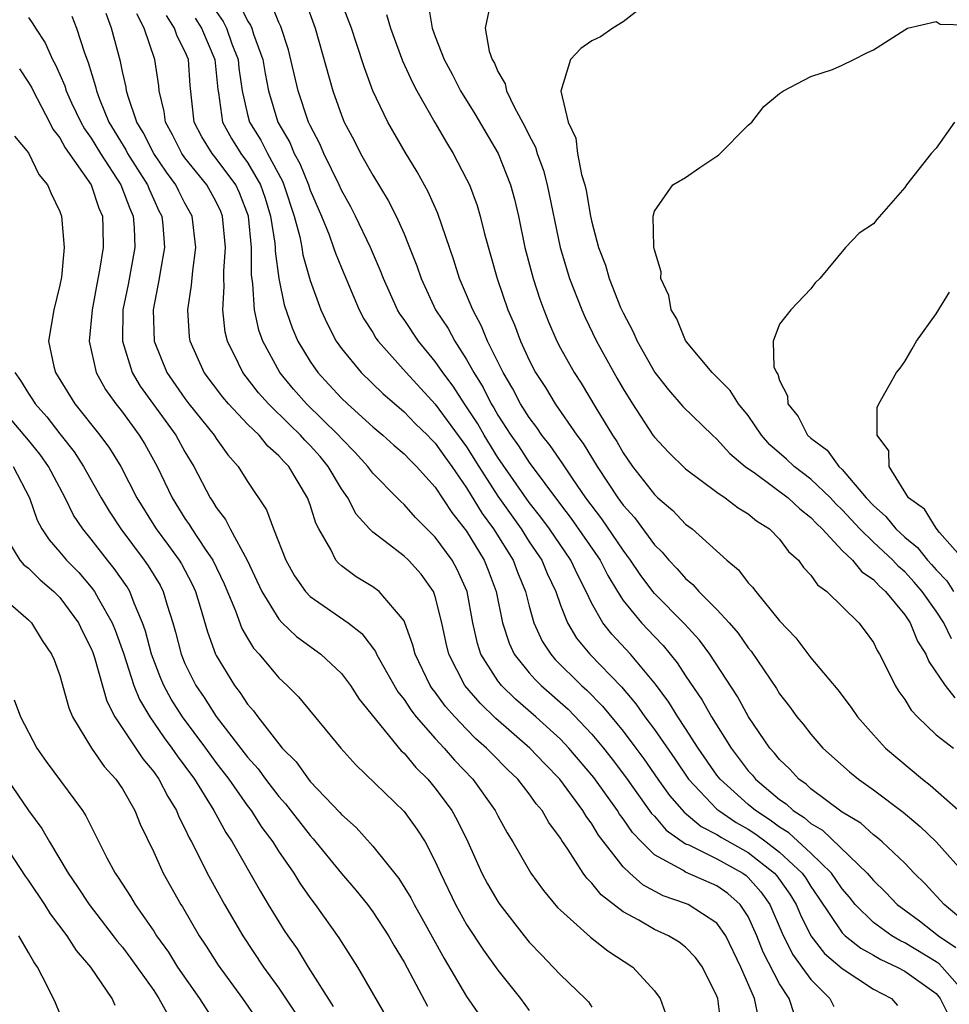
# Model space of a CAD drawing. Units: inches. Extents: x 2613000 to 2616000, y 1536000 to 1539000.
# Drawn here: x 2613060 to 2613120, y 1536673 to 1536736 of the extents above; entities that cross this region are included whole.
import ezdxf

# ---------------------------------------------------------------- set-up
doc = ezdxf.new("R2010")
doc.units = ezdxf.units.IN
doc.header["$MEASUREMENT"] = 0
doc.layers.add('LD26131536_2ft', color=52, linetype='Continuous')

msp = doc.modelspace()

# ---------------------------------------------------------------- linework, layer by layer
at = {"layer": 'LD26131536_2ft'}
for points, elevation in [([(2613121, 1536677.77), (2613119.532, 1536679), (2613118.313, 1536680.313), (2613117.604, 1536681), (2613117, 1536681.632), (2613115.558, 1536683), (2613115.26, 1536683.26), (2613115, 1536683.448), (2613114.188, 1536684.188), (2613113, 1536684.899), (2613111, 1536686.395), (2613110.691, 1536686.691), (2613110.236, 1536687), (2613109.656, 1536687.656), (2613109, 1536688.269), (2613108.679, 1536688.679), (2613108.385, 1536689), (2613107.013, 1536691), (2613106.304, 1536692.304), (2613104.547, 1536695), (2613103.893, 1536695.893), (2613102.931, 1536696.931), (2613101, 1536698.882), (2613100.9, 1536699), (2613100.085, 1536700.085), (2613099.484, 1536701), (2613099, 1536701.643), (2613097.646, 1536703.646), (2613096.626, 1536705), (2613095.786, 1536706.214), (2613095.16, 1536707.16), (2613094.34, 1536708.339), (2613093.803, 1536709), (2613093.479, 1536709.479), (2613093, 1536710.116), (2613092.45, 1536711), (2613091.952, 1536711.952), (2613091.331, 1536713), (2613090.345, 1536715), (2613089.961, 1536715.961), (2613089.39, 1536717), (2613089, 1536717.971), (2613088.547, 1536719), (2613088.176, 1536720.176), (2613087.165, 1536723.165), (2613086.546, 1536724.546), (2613085.832, 1536725.832), (2613085.078, 1536727.078), (2613083.973, 1536729), (2613083.009, 1536731.009), (2613082.465, 1536732.464), (2613081.964, 1536734.036), (2613081.634, 1536735), (2613080.872, 1536737)], 8264), ([(2613101, 1536736.989), (2613099, 1536735.408), (2613098.344, 1536735), (2613097.548, 1536734.452), (2613097, 1536734.189), (2613096.294, 1536733.706), (2613095.647, 1536733), (2613095.016, 1536730.984), (2613095.482, 1536729), (2613095.987, 1536727.986), (2613096.091, 1536727), (2613096.349, 1536725.651), (2613096.551, 1536725), (2613096.634, 1536724.634), (2613096.912, 1536723), (2613097, 1536722.601), (2613097.436, 1536721), (2613097.871, 1536719.871), (2613098.12, 1536719), (2613098.845, 1536717.155), (2613099, 1536716.812), (2613099.633, 1536715.633), (2613099.899, 1536715), (2613101.027, 1536713), (2613101.896, 1536711.897), (2613102.829, 1536710.829), (2613104.708, 1536709), (2613105, 1536708.743), (2613105.828, 1536707.828), (2613106.804, 1536707), (2613107.454, 1536706.546), (2613109.554, 1536705), (2613110.291, 1536704.291), (2613111, 1536703.744), (2613111.353, 1536703.353), (2613111.724, 1536703), (2613113, 1536701.633), (2613113.654, 1536701), (2613114.256, 1536700.256), (2613115, 1536699.762), (2613115.361, 1536699.361), (2613115.782, 1536699), (2613117, 1536697.517), (2613117.349, 1536697), (2613117.823, 1536695.823), (2613118.346, 1536695), (2613118.531, 1536694.531), (2613119.595, 1536693), (2613120.211, 1536692.211)], 8256), ([(2613074.498, 1536736.498), (2613075, 1536735.476), (2613075.198, 1536735.198), (2613075.275, 1536735), (2613075.386, 1536734.614), (2613075.982, 1536733), (2613076.116, 1536732.116), (2613076.329, 1536731), (2613076.928, 1536729), (2613077.697, 1536727.697), (2613077.984, 1536727), (2613078.348, 1536726.349), (2613078.887, 1536725), (2613079, 1536724.661), (2613079.718, 1536723), (2613080.21, 1536721.791), (2613080.497, 1536721), (2613080.618, 1536720.619), (2613081, 1536719.687), (2613082.139, 1536717), (2613082.43, 1536716.43), (2613083, 1536715.55), (2613083.202, 1536715.202), (2613083.349, 1536715), (2613085.136, 1536713), (2613087, 1536710.973), (2613089, 1536708.244), (2613089.777, 1536707), (2613091, 1536705.098), (2613092.48, 1536703), (2613093, 1536702.18), (2613093.802, 1536701), (2613094.154, 1536700.154), (2613094.702, 1536699), (2613095, 1536698.125), (2613095.438, 1536697), (2613096.026, 1536696.026), (2613096.883, 1536695), (2613098.903, 1536692.902), (2613099.818, 1536691.818), (2613100.395, 1536691), (2613101, 1536690.183), (2613102.3, 1536688.3), (2613103.173, 1536687), (2613105, 1536685.101), (2613105.113, 1536685), (2613106.238, 1536684.237), (2613107, 1536683.81), (2613107.493, 1536683.493), (2613108.15, 1536683), (2613109, 1536682.349), (2613110.448, 1536681), (2613110.676, 1536680.676), (2613111, 1536680.145), (2613111.478, 1536679.479), (2613113, 1536677.199), (2613113.201, 1536677), (2613114.204, 1536676.204), (2613115, 1536675.768), (2613115.481, 1536675.481), (2613116.527, 1536675), (2613117, 1536674.737), (2613119, 1536673.301), (2613119.269, 1536673), (2613119.843, 1536671.843)], 8270), ([(2613121, 1536673.181), (2613119.404, 1536675), (2613119.199, 1536675.199), (2613119, 1536675.333), (2613117, 1536676.548), (2613116.69, 1536676.69), (2613116.17, 1536677), (2613115, 1536677.856), (2613113.842, 1536679), (2613113.465, 1536679.464), (2613113, 1536679.997), (2613112.603, 1536680.603), (2613112.318, 1536681), (2613111, 1536682.291), (2613109.587, 1536683.587), (2613109, 1536683.947), (2613108.399, 1536684.399), (2613107.462, 1536685), (2613107, 1536685.394), (2613105.207, 1536687), (2613105, 1536687.274), (2613103.804, 1536689), (2613103, 1536690.256), (2613102.503, 1536691), (2613101.928, 1536691.928), (2613101.074, 1536693.074), (2613099.474, 1536695), (2613098.274, 1536696.274), (2613097.707, 1536697), (2613097, 1536698.229), (2613096.639, 1536699), (2613096.082, 1536700.082), (2613095.665, 1536701), (2613094.288, 1536703), (2613093.749, 1536703.749), (2613093, 1536704.701), (2613091, 1536707.572), (2613090.115, 1536709), (2613089.719, 1536709.719), (2613088.86, 1536711), (2613088.135, 1536712.135), (2613087.481, 1536713), (2613087, 1536713.709), (2613085.931, 1536715), (2613085, 1536716.382), (2613084.74, 1536716.74), (2613084.588, 1536717), (2613083.685, 1536719), (2613083.503, 1536719.502), (2613082.86, 1536721), (2613081.902, 1536723), (2613081.593, 1536723.593), (2613081, 1536724.658), (2613080.849, 1536725), (2613079.882, 1536727), (2613079.62, 1536727.62), (2613079, 1536728.779), (2613078.897, 1536729), (2613078.23, 1536731), (2613077.618, 1536733.618), (2613077.123, 1536735.123), (2613077, 1536735.37), (2613076.54, 1536736.54)], 8268), ([(2613078.713, 1536736.712), (2613079.321, 1536735), (2613080.442, 1536731), (2613081, 1536729.442), (2613081.183, 1536729), (2613081.82, 1536727.82), (2613082.228, 1536727), (2613083, 1536725.604), (2613083.99, 1536723.989), (2613084.493, 1536723), (2613085, 1536721.861), (2613085.359, 1536721), (2613085.817, 1536719.817), (2613086.087, 1536719), (2613087.022, 1536717), (2613087.812, 1536715.812), (2613088.247, 1536715), (2613089, 1536713.838), (2613089.455, 1536713), (2613090.051, 1536712.051), (2613090.577, 1536711), (2613090.745, 1536710.746), (2613091, 1536710.284), (2613091.82, 1536709), (2613092.313, 1536708.313), (2613093, 1536707.242), (2613095, 1536704.564), (2613095.679, 1536703.679), (2613097.53, 1536701), (2613098.021, 1536700.021), (2613098.634, 1536699), (2613099, 1536698.43), (2613100.178, 1536697), (2613101, 1536696.118), (2613101.554, 1536695.554), (2613102.45, 1536694.45), (2613103, 1536693.605), (2613104.063, 1536692.063), (2613104.652, 1536691), (2613105.908, 1536689), (2613107, 1536687.553), (2613107.264, 1536687.264), (2613107.471, 1536687), (2613109, 1536685.713), (2613109.425, 1536685.425), (2613109.868, 1536685), (2613110.57, 1536684.569), (2613111, 1536684.176), (2613111.75, 1536683.75), (2613114.602, 1536681), (2613115, 1536680.527), (2613115.779, 1536679.779), (2613116.524, 1536679), (2613117.948, 1536677.948), (2613119.161, 1536677), (2613120.259, 1536676.259)], 8266), ([(2613086.542, 1536736.542), (2613086.806, 1536735), (2613087, 1536734.468), (2613087.564, 1536733), (2613088.067, 1536732.067), (2613088.61, 1536731), (2613089.524, 1536729.524), (2613091.007, 1536727.007), (2613091.815, 1536725), (2613092.071, 1536724.071), (2613092.317, 1536723), (2613092.728, 1536721), (2613093.245, 1536719), (2613093.678, 1536717.678), (2613093.927, 1536717), (2613094.237, 1536716.237), (2613094.771, 1536715), (2613095, 1536714.557), (2613095.864, 1536713), (2613096.321, 1536712.321), (2613097.263, 1536710.737), (2613098.323, 1536709), (2613098.593, 1536708.593), (2613099, 1536707.867), (2613099.612, 1536707), (2613101, 1536705.204), (2613101.22, 1536705), (2613102.181, 1536704.182), (2613103, 1536703.315), (2613103.418, 1536703), (2613105.631, 1536701), (2613106.381, 1536700.38), (2613107, 1536699.562), (2613107.278, 1536699.278), (2613107.477, 1536699), (2613109, 1536697.133), (2613110.038, 1536696.038), (2613111, 1536694.772), (2613112.722, 1536692.722), (2613113.58, 1536691.58), (2613113.973, 1536691), (2613115, 1536689.841), (2613115.771, 1536689), (2613118.143, 1536687), (2613118.635, 1536686.635), (2613120.756, 1536684.755)], 8260), ([(2613090.515, 1536736.515), (2613090.184, 1536735), (2613090.452, 1536733.548), (2613090.64, 1536733), (2613090.775, 1536732.774), (2613091, 1536732.233), (2613091.457, 1536731.458), (2613091.55, 1536731), (2613092.054, 1536729.946), (2613092.728, 1536728.728), (2613093, 1536728.154), (2613093.394, 1536727.394), (2613093.512, 1536727), (2613093.906, 1536725.906), (2613094.158, 1536725), (2613094.969, 1536721), (2613095.568, 1536719), (2613096.356, 1536717), (2613096.555, 1536716.555), (2613097.312, 1536715), (2613098.4, 1536713), (2613098.627, 1536712.627), (2613099, 1536711.957), (2613099.592, 1536711), (2613100.906, 1536709), (2613101, 1536708.867), (2613101.912, 1536707.912), (2613103, 1536706.851), (2613105, 1536705.363), (2613105.53, 1536705), (2613106.362, 1536704.361), (2613107, 1536703.965), (2613107.524, 1536703.524), (2613108.363, 1536703), (2613109, 1536702.357), (2613109.571, 1536701.571), (2613110.205, 1536701), (2613110.539, 1536700.539), (2613111, 1536700.048), (2613111.426, 1536699.426), (2613112.018, 1536699), (2613114.06, 1536697), (2613114.477, 1536696.477), (2613115, 1536695.736), (2613115.239, 1536695.239), (2613115.385, 1536695), (2613115.795, 1536694.205), (2613116.381, 1536693), (2613116.619, 1536692.619), (2613117, 1536692.102), (2613117.415, 1536691.415), (2613117.809, 1536691), (2613119, 1536689.837), (2613120.111, 1536689)], 8258), ([(2613061, 1536735.688), (2613061.286, 1536735.287), (2613061.439, 1536735), (2613062.073, 1536734.073), (2613062.536, 1536733), (2613062.709, 1536732.709), (2613063, 1536732.052), (2613063.321, 1536731.321), (2613063.413, 1536731), (2613063.755, 1536730.245), (2613064.336, 1536729), (2613064.57, 1536728.57), (2613065, 1536727.983), (2613065.599, 1536727), (2613066.908, 1536725), (2613067.481, 1536723.481), (2613067.698, 1536723), (2613067.756, 1536722.244), (2613067.795, 1536721), (2613067.365, 1536718.635), (2613067.038, 1536717), (2613066.997, 1536715), (2613067.619, 1536713), (2613068.137, 1536712.137), (2613070.409, 1536709), (2613071, 1536707.927), (2613071.57, 1536707), (2613072.606, 1536705), (2613072.767, 1536704.767), (2613073, 1536704.374), (2613073.599, 1536703.6), (2613073.896, 1536703), (2613074.971, 1536701), (2613075.916, 1536699), (2613077, 1536697.231), (2613077.221, 1536697), (2613078.13, 1536696.13), (2613079.673, 1536695), (2613081, 1536693.755), (2613081.573, 1536693), (2613082.133, 1536692.133), (2613084.826, 1536688.827), (2613085, 1536688.671), (2613085.748, 1536687.748), (2613086.511, 1536687), (2613087, 1536686.435), (2613088.059, 1536685), (2613088.397, 1536684.397), (2613089.076, 1536683), (2613089.983, 1536681), (2613090.331, 1536680.331), (2613091, 1536679.182), (2613091.123, 1536679), (2613092.672, 1536677), (2613093, 1536676.598), (2613093.776, 1536675.776), (2613094.537, 1536675), (2613095, 1536674.494), (2613096.585, 1536673), (2613096.781, 1536672.781), (2613097, 1536672.44)], 8284), ([(2613063.772, 1536735.772), (2613064.075, 1536735), (2613064.576, 1536733.424), (2613064.82, 1536732.82), (2613065.282, 1536731.282), (2613065.339, 1536731), (2613065.534, 1536730.467), (2613066.141, 1536729), (2613067.225, 1536727.225), (2613067.337, 1536727), (2613068.599, 1536725), (2613068.708, 1536724.708), (2613069, 1536724.059), (2613069.338, 1536723.338), (2613069.514, 1536723), (2613069.58, 1536722.42), (2613069.701, 1536721), (2613069.417, 1536719.417), (2613069.36, 1536719), (2613068.971, 1536717), (2613069.022, 1536715), (2613069.832, 1536713), (2613071, 1536711.332), (2613071.252, 1536711), (2613072.865, 1536709), (2613073, 1536708.781), (2613073.742, 1536707.742), (2613074.4, 1536707), (2613075, 1536706.028), (2613076.216, 1536704.215), (2613076.664, 1536703), (2613077.456, 1536701), (2613078.002, 1536700.003), (2613078.703, 1536699), (2613079, 1536698.692), (2613081.428, 1536697), (2613082.313, 1536696.313), (2613083.177, 1536695.176), (2613083.243, 1536695), (2613083.537, 1536694.462), (2613084.597, 1536692.597), (2613085, 1536692.099), (2613085.431, 1536691.431), (2613085.786, 1536691), (2613087, 1536689.609), (2613087.569, 1536689), (2613088.227, 1536688.227), (2613089.406, 1536687), (2613090.834, 1536685), (2613091, 1536684.664), (2613091.585, 1536683.585), (2613091.948, 1536683), (2613093.113, 1536681), (2613093.905, 1536679.904), (2613094.816, 1536678.816), (2613095, 1536678.627), (2613096.914, 1536676.914), (2613098.03, 1536676.03), (2613099.62, 1536675), (2613101, 1536673.491), (2613101.371, 1536673), (2613101.799, 1536671.799)], 8282), ([(2613105.279, 1536671.279), (2613105.052, 1536673), (2613105, 1536673.143), (2613104.084, 1536675), (2613103.623, 1536675.623), (2613103, 1536676.265), (2613102.586, 1536676.586), (2613101.904, 1536677), (2613101, 1536677.404), (2613100.012, 1536677.988), (2613099, 1536678.537), (2613097.609, 1536679.609), (2613097, 1536680.373), (2613096.68, 1536680.68), (2613096.455, 1536681), (2613095.473, 1536682.527), (2613095.083, 1536683.083), (2613095, 1536683.232), (2613094.245, 1536684.245), (2613093.825, 1536685), (2613093.442, 1536685.442), (2613093, 1536686.069), (2613092.277, 1536687), (2613091.621, 1536687.621), (2613090.626, 1536688.626), (2613090.278, 1536689), (2613089.596, 1536689.596), (2613089, 1536690.199), (2613088.247, 1536691), (2613087.659, 1536691.659), (2613087, 1536692.562), (2613086.802, 1536692.802), (2613086.675, 1536693), (2613085.705, 1536695), (2613085.571, 1536695.571), (2613085.055, 1536697), (2613085, 1536697.121), (2613083.416, 1536699), (2613083, 1536699.309), (2613081.945, 1536699.945), (2613081, 1536700.643), (2613080.805, 1536700.805), (2613080.646, 1536701), (2613080.317, 1536701.684), (2613079.553, 1536703), (2613079.361, 1536703.361), (2613079, 1536704.549), (2613078.839, 1536705), (2613077.628, 1536707), (2613077.312, 1536707.312), (2613077, 1536707.683), (2613076.295, 1536708.295), (2613075.734, 1536709), (2613075, 1536709.709), (2613073.776, 1536711), (2613073.417, 1536711.417), (2613072.216, 1536713), (2613071.324, 1536715), (2613071.285, 1536715.285), (2613071.177, 1536717), (2613071.418, 1536718.582), (2613071.493, 1536719.493), (2613071.695, 1536721), (2613071.46, 1536723), (2613071, 1536723.828), (2613070.598, 1536724.599), (2613070.41, 1536725), (2613069.815, 1536725.814), (2613069.007, 1536727), (2613068.338, 1536728.337), (2613067.926, 1536729), (2613067.361, 1536730.639), (2613067.272, 1536731), (2613067.239, 1536731.239), (2613067, 1536732.243), (2613066.873, 1536732.873), (2613066.304, 1536735), (2613065.956, 1536735.956)], 8280), ([(2613107.666, 1536671.666), (2613107.407, 1536673), (2613106.536, 1536675), (2613105.562, 1536677), (2613105, 1536677.801), (2613103.157, 1536679), (2613103, 1536679.067), (2613101.553, 1536679.553), (2613100.252, 1536680.252), (2613099.423, 1536681), (2613099, 1536681.415), (2613097.429, 1536683.429), (2613097, 1536684.152), (2613096.635, 1536684.635), (2613096.431, 1536685), (2613094.965, 1536687), (2613093.992, 1536687.992), (2613093.05, 1536689), (2613090.877, 1536690.877), (2613089.861, 1536691.86), (2613088.894, 1536693), (2613087.858, 1536695), (2613087.692, 1536695.692), (2613087.414, 1536697), (2613087, 1536698.675), (2613086.884, 1536699), (2613086.103, 1536700.103), (2613085.281, 1536701), (2613085, 1536701.272), (2613083.796, 1536702.204), (2613083, 1536702.795), (2613082.798, 1536703), (2613081.947, 1536703.947), (2613081.405, 1536705), (2613081, 1536705.563), (2613080.154, 1536707), (2613079.632, 1536707.631), (2613079, 1536708.345), (2613078.671, 1536708.671), (2613078.394, 1536709), (2613077.675, 1536709.674), (2613076.334, 1536711), (2613075.706, 1536711.706), (2613074.692, 1536713), (2613074.43, 1536713.569), (2613073.717, 1536715), (2613073.573, 1536715.573), (2613073.411, 1536717), (2613073.505, 1536718.495), (2613073.478, 1536719), (2613073.479, 1536719.479), (2613073.596, 1536721), (2613073.408, 1536723), (2613073.292, 1536723.292), (2613073, 1536723.914), (2613072.4, 1536725), (2613071, 1536726.726), (2613070.805, 1536727), (2613070.201, 1536728.201), (2613069.754, 1536729), (2613069.679, 1536729.679), (2613069.352, 1536731), (2613069.323, 1536731.323), (2613069.075, 1536733), (2613068.392, 1536735), (2613067.933, 1536735.933)], 8278), ([(2613109.948, 1536671.948), (2613109.611, 1536673), (2613109, 1536673.927), (2613107.953, 1536675.954), (2613107.55, 1536677), (2613107, 1536678.226), (2613106.492, 1536679), (2613105.7, 1536679.7), (2613105, 1536680.197), (2613103, 1536681.065), (2613102.813, 1536681.187), (2613101, 1536682.184), (2613100.172, 1536683), (2613099.598, 1536683.598), (2613099, 1536684.484), (2613098.772, 1536684.773), (2613098.637, 1536685), (2613097.122, 1536687.122), (2613095.539, 1536689), (2613095, 1536689.568), (2613093.429, 1536691), (2613092.122, 1536692.122), (2613091.22, 1536693), (2613091, 1536693.285), (2613089.915, 1536695), (2613089.688, 1536695.689), (2613089.399, 1536697), (2613089.026, 1536699), (2613088.406, 1536700.406), (2613088.075, 1536701), (2613087, 1536702.481), (2613085.731, 1536703.731), (2613085, 1536704.573), (2613084.769, 1536704.77), (2613084.561, 1536705), (2613083, 1536706.566), (2613082.68, 1536707), (2613081.884, 1536707.884), (2613081, 1536708.777), (2613080.81, 1536709), (2613078.769, 1536711), (2613077.946, 1536711.946), (2613077.056, 1536713), (2613075.968, 1536715), (2613075.714, 1536715.714), (2613075.436, 1536717), (2613075.338, 1536718.662), (2613075.245, 1536719.245), (2613075.247, 1536721), (2613075.059, 1536723), (2613074.483, 1536724.483), (2613074.24, 1536725), (2613073, 1536726.673), (2613072.731, 1536727), (2613072.069, 1536728.069), (2613071.598, 1536729), (2613071.337, 1536731.337), (2613071.215, 1536733), (2613071, 1536733.531), (2613070.496, 1536734.496), (2613070.34, 1536735), (2613069.814, 1536735.813)], 8276), ([(2613073, 1536736.07), (2613073.434, 1536735.434), (2613073.647, 1536735), (2613074.002, 1536733.998), (2613074.402, 1536733), (2613074.449, 1536732.449), (2613074.656, 1536731), (2613075, 1536729.49), (2613075.13, 1536729), (2613075.848, 1536727.848), (2613076.274, 1536727), (2613077.228, 1536725.228), (2613077.319, 1536725), (2613077.985, 1536723), (2613078.337, 1536721.663), (2613078.46, 1536721), (2613078.524, 1536720.524), (2613079, 1536718.881), (2613079.687, 1536717), (2613080.099, 1536716.099), (2613080.672, 1536715), (2613081, 1536714.532), (2613082.253, 1536713), (2613083.651, 1536711.651), (2613085, 1536710.485), (2613085.726, 1536709.727), (2613086.493, 1536709), (2613086.736, 1536708.736), (2613087, 1536708.489), (2613087.611, 1536707.611), (2613088.06, 1536707), (2613089, 1536705.637), (2613089.996, 1536703.996), (2613090.728, 1536703), (2613091.968, 1536701), (2613092.246, 1536700.246), (2613092.768, 1536699), (2613093, 1536698.065), (2613093.298, 1536697), (2613093.83, 1536695.83), (2613094.373, 1536695), (2613094.665, 1536694.665), (2613096.353, 1536693), (2613096.693, 1536692.693), (2613097.684, 1536691.684), (2613099, 1536690.078), (2613099.814, 1536689), (2613100.317, 1536688.317), (2613101.224, 1536687), (2613101.968, 1536685.968), (2613102.904, 1536684.903), (2613103.992, 1536683.992), (2613105, 1536683.478), (2613105.285, 1536683.285), (2613107, 1536682.317), (2613108.681, 1536681), (2613108.831, 1536680.831), (2613109.659, 1536679.659), (2613110.059, 1536679), (2613110.33, 1536678.33), (2613111.004, 1536677), (2613111.877, 1536675.877), (2613113, 1536674.911), (2613115, 1536673.585), (2613116.146, 1536673), (2613116.542, 1536672.542)], 8272), ([(2613083.875, 1536735.875), (2613084.14, 1536735), (2613084.913, 1536732.914), (2613085.533, 1536731.534), (2613085.813, 1536731), (2613086.973, 1536728.973), (2613087.709, 1536727.709), (2613088.15, 1536727), (2613089, 1536725.362), (2613089.174, 1536725), (2613089.665, 1536723.666), (2613089.857, 1536723), (2613090.138, 1536721.861), (2613090.958, 1536719), (2613091.644, 1536717), (2613092.056, 1536716.056), (2613092.443, 1536715), (2613093, 1536713.792), (2613093.411, 1536713), (2613094.036, 1536712.036), (2613094.668, 1536711), (2613096.052, 1536709), (2613096.458, 1536708.458), (2613097.352, 1536707), (2613098.66, 1536705), (2613099, 1536704.528), (2613099.725, 1536703.725), (2613101, 1536701.991), (2613101.508, 1536701.508), (2613101.922, 1536701), (2613102.451, 1536700.451), (2613103, 1536699.826), (2613103.456, 1536699.456), (2613103.852, 1536699), (2613105, 1536697.854), (2613105.785, 1536697), (2613106.35, 1536696.35), (2613107, 1536695.394), (2613107.181, 1536695.181), (2613108.796, 1536692.796), (2613109, 1536692.462), (2613109.645, 1536691.645), (2613110.115, 1536691), (2613110.517, 1536690.517), (2613111, 1536689.879), (2613111.772, 1536689), (2613113.47, 1536687.47), (2613114.045, 1536687), (2613115, 1536686.33), (2613116.901, 1536684.901), (2613117.991, 1536683.991), (2613119.007, 1536683.007), (2613121, 1536680.782)], 8262), ([(2613071.65, 1536735.65), (2613072.048, 1536735), (2613072.916, 1536733), (2613073.09, 1536731.09), (2613073.133, 1536730.867), (2613073.388, 1536729), (2613073.963, 1536727.963), (2613074.573, 1536727), (2613075, 1536726.415), (2613075.831, 1536725), (2613076.134, 1536724.134), (2613076.473, 1536723), (2613076.735, 1536721.265), (2613076.76, 1536721), (2613076.759, 1536720.759), (2613076.993, 1536719), (2613077.336, 1536717.336), (2613077.85, 1536715.85), (2613078.219, 1536715), (2613079, 1536713.699), (2613079.481, 1536713), (2613080.222, 1536712.222), (2613081, 1536711.366), (2613081.383, 1536711), (2613083, 1536709.535), (2613083.638, 1536709), (2613084.35, 1536708.35), (2613085, 1536707.81), (2613085.388, 1536707.388), (2613085.804, 1536707), (2613087, 1536705.667), (2613088.045, 1536704.044), (2613089, 1536702.852), (2613090.121, 1536701), (2613090.37, 1536700.37), (2613090.89, 1536699), (2613091.301, 1536697), (2613091.71, 1536695.71), (2613092.046, 1536695), (2613093, 1536693.809), (2613093.377, 1536693.377), (2613093.768, 1536693), (2613095.485, 1536691.485), (2613097, 1536689.896), (2613097.747, 1536689), (2613098.298, 1536688.298), (2613099.154, 1536687.154), (2613100.825, 1536684.825), (2613101, 1536684.643), (2613101.754, 1536683.754), (2613103, 1536682.884), (2613103.195, 1536682.806), (2613105, 1536681.917), (2613106.654, 1536681), (2613106.857, 1536680.857), (2613107, 1536680.73), (2613107.81, 1536679.81), (2613108.384, 1536679), (2613109.164, 1536677.164), (2613109.824, 1536675.824), (2613110.435, 1536675), (2613111, 1536674.197), (2613112.219, 1536673), (2613112.477, 1536672.477)], 8274), ([(2613119.981, 1536695.982), (2613119.492, 1536697), (2613119, 1536697.742), (2613118.121, 1536699), (2613117.608, 1536699.608), (2613117, 1536700.258), (2613116.6, 1536700.6), (2613116.241, 1536701), (2613115, 1536702.16), (2613114.137, 1536703), (2613113, 1536704.23), (2613112.605, 1536704.605), (2613112.25, 1536705), (2613111, 1536706.183), (2613109.928, 1536707), (2613109.453, 1536707.453), (2613108.388, 1536708.388), (2613107.842, 1536709), (2613107, 1536710.245), (2613106.384, 1536711), (2613105.845, 1536711.845), (2613104.696, 1536713), (2613103.164, 1536714.836), (2613103, 1536715.054), (2613102.425, 1536716.425), (2613102.084, 1536717), (2613101.921, 1536717.92), (2613101.423, 1536719), (2613101.439, 1536719.439), (2613101, 1536720.846), (2613100.958, 1536721.042), (2613100.923, 1536723), (2613101, 1536723.314), (2613102.179, 1536725), (2613103, 1536725.468), (2613103.904, 1536726.097), (2613105, 1536726.819), (2613105.099, 1536726.9), (2613107, 1536728.804), (2613107.223, 1536729), (2613107.999, 1536730.001), (2613109, 1536730.831), (2613109.263, 1536731), (2613111, 1536731.911), (2613112.377, 1536732.376), (2613113, 1536732.64), (2613113.752, 1536733), (2613114.572, 1536733.428), (2613115, 1536733.622), (2613117, 1536734.911), (2613117.187, 1536735), (2613119, 1536735.443), (2613119.265, 1536735.266), (2613121, 1536735.211)], 8254), ([(2613060.415, 1536732.415), (2613061, 1536731.542), (2613061.202, 1536731.202), (2613061.291, 1536731), (2613062.343, 1536729), (2613062.553, 1536728.553), (2613063, 1536727.996), (2613063.351, 1536727.351), (2613065.01, 1536725), (2613065.496, 1536723.496), (2613065.725, 1536723), (2613065.752, 1536722.248), (2613065.773, 1536721), (2613065.543, 1536719.543), (2613065.358, 1536718.642), (2613065.059, 1536717), (2613064.882, 1536715), (2613065.322, 1536713), (2613065.919, 1536711.919), (2613066.577, 1536711), (2613067, 1536710.465), (2613068.076, 1536709), (2613068.428, 1536708.428), (2613069.23, 1536707), (2613070.176, 1536705), (2613071, 1536703.675), (2613071.276, 1536703.276), (2613071.44, 1536703), (2613072.294, 1536701.706), (2613072.784, 1536701), (2613073.503, 1536699.503), (2613074.227, 1536697.773), (2613074.641, 1536696.641), (2613075, 1536696.025), (2613075.387, 1536695.387), (2613075.743, 1536695), (2613077, 1536693.48), (2613077.53, 1536693), (2613078.262, 1536692.262), (2613080.971, 1536689), (2613081.919, 1536687.92), (2613085, 1536684.948), (2613085.82, 1536683.82), (2613086.347, 1536683), (2613087, 1536681.754), (2613087.324, 1536681), (2613088.288, 1536679), (2613089, 1536677.727), (2613090.077, 1536676.077), (2613091, 1536674.801), (2613092.444, 1536673), (2613093, 1536672.228)], 8286), ([(2613120.179, 1536729), (2613119, 1536727.337), (2613118.689, 1536727), (2613117.107, 1536725), (2613117, 1536724.83), (2613115.214, 1536722.786), (2613115, 1536722.508), (2613114.089, 1536721.912), (2613113.222, 1536721), (2613111.585, 1536719), (2613111.27, 1536718.73), (2613111, 1536718.356), (2613109.711, 1536717), (2613109, 1536716.095), (2613108.591, 1536715), (2613108.632, 1536713.368), (2613108.796, 1536713), (2613108.886, 1536712.886), (2613109, 1536712.498), (2613109.515, 1536711.515), (2613109.534, 1536711), (2613110.18, 1536710.18), (2613110.78, 1536709), (2613111, 1536708.797), (2613112.046, 1536708.046), (2613112.792, 1536707), (2613113, 1536706.805), (2613114.532, 1536705), (2613115, 1536704.495), (2613115.793, 1536703.793), (2613116.433, 1536703), (2613117, 1536702.47), (2613117.813, 1536701.813), (2613118.46, 1536701), (2613118.721, 1536700.721), (2613119, 1536700.39), (2613119.688, 1536699.688), (2613120.118, 1536699)], 8252), ([(2613060.098, 1536728.099), (2613061, 1536727.037), (2613061.65, 1536725.65), (2613062.218, 1536725), (2613062.45, 1536724.45), (2613063, 1536723.282), (2613063.105, 1536723), (2613063.27, 1536721), (2613063.103, 1536719.103), (2613063, 1536718.593), (2613062.616, 1536717), (2613062.279, 1536715), (2613062.615, 1536713.385), (2613062.715, 1536713), (2613063.958, 1536711), (2613065.562, 1536709), (2613066.175, 1536708.175), (2613066.894, 1536707), (2613067.921, 1536705), (2613069, 1536703.245), (2613069.152, 1536703), (2613069.951, 1536701.952), (2613070.631, 1536701), (2613070.771, 1536700.771), (2613071.463, 1536699.463), (2613071.669, 1536699), (2613071.98, 1536698.021), (2613072.431, 1536696.431), (2613072.953, 1536695), (2613073, 1536694.905), (2613074.155, 1536693), (2613074.531, 1536692.53), (2613075, 1536691.799), (2613075.378, 1536691.378), (2613075.647, 1536691), (2613077, 1536689.258), (2613077.218, 1536689), (2613078.112, 1536688.112), (2613078.891, 1536687), (2613079, 1536686.869), (2613080.887, 1536684.887), (2613081, 1536684.751), (2613081.931, 1536683.931), (2613083, 1536682.738), (2613084.665, 1536680.665), (2613085.428, 1536679.428), (2613085.639, 1536679), (2613086.136, 1536678.135), (2613087.556, 1536675.557), (2613089, 1536673.121), (2613089.856, 1536671.856)], 8288), ([(2613120.892, 1536700.892), (2613119.22, 1536702.78), (2613119, 1536703.05), (2613118.272, 1536704.272), (2613117.242, 1536705), (2613116.008, 1536707), (2613115.995, 1536707.995), (2613115.234, 1536709), (2613115.234, 1536710.766), (2613115.344, 1536711), (2613116.468, 1536713), (2613116.719, 1536713.281), (2613117, 1536713.694), (2613117.484, 1536714.517), (2613117.743, 1536715), (2613119, 1536716.754), (2613119.861, 1536718.138)], 8250), ([(2613060.128, 1536713), (2613060.483, 1536712.483), (2613061, 1536711.649), (2613061.265, 1536711.265), (2613061.418, 1536711), (2613062.164, 1536710.164), (2613063, 1536709.074), (2613063.924, 1536707.924), (2613064.522, 1536707), (2613065.646, 1536705), (2613066.149, 1536704.149), (2613066.896, 1536703), (2613068.402, 1536701), (2613068.648, 1536700.648), (2613069.405, 1536699.405), (2613069.615, 1536699), (2613069.862, 1536698.138), (2613070.232, 1536697), (2613070.401, 1536696.401), (2613070.75, 1536695), (2613071, 1536694.401), (2613071.692, 1536693), (2613072.228, 1536692.228), (2613073, 1536691.019), (2613075, 1536688.424), (2613075.671, 1536687.671), (2613076.15, 1536687), (2613077, 1536685.896), (2613077.429, 1536685.429), (2613079, 1536683.408), (2613079.201, 1536683.201), (2613081, 1536680.99), (2613081.915, 1536679.915), (2613082.655, 1536679), (2613083, 1536678.532), (2613084.005, 1536677), (2613084.362, 1536676.362), (2613085, 1536675.316), (2613086.507, 1536672.507)], 8290), ([(2613083.86, 1536671.86), (2613082.043, 1536675), (2613080.864, 1536676.864), (2613079.334, 1536679), (2613079, 1536679.44), (2613078.358, 1536680.359), (2613077.969, 1536681), (2613077, 1536682.416), (2613076.634, 1536683), (2613075.93, 1536683.93), (2613075.248, 1536685), (2613075, 1536685.323), (2613073.818, 1536687), (2613073, 1536688.076), (2613072.33, 1536689), (2613070.836, 1536691), (2613070.12, 1536692.12), (2613069.645, 1536693), (2613069.452, 1536693.452), (2613068.851, 1536695), (2613068.475, 1536696.475), (2613068.292, 1536697), (2613067.743, 1536698.257), (2613067.476, 1536699), (2613067.297, 1536699.297), (2613066.477, 1536700.477), (2613066.041, 1536701), (2613065, 1536702.345), (2613064.468, 1536703), (2613063.882, 1536703.882), (2613063.348, 1536705), (2613062.284, 1536707), (2613061.75, 1536707.75), (2613061, 1536708.683), (2613059.022, 1536711)], 8292), ([(2613060.013, 1536707), (2613061.057, 1536705), (2613061.557, 1536703.557), (2613061.862, 1536703), (2613062.313, 1536702.313), (2613063, 1536701.526), (2613063.422, 1536701), (2613064.209, 1536700.209), (2613065, 1536699.29), (2613065.223, 1536699), (2613065.467, 1536698.533), (2613066.353, 1536697), (2613066.538, 1536696.539), (2613067.063, 1536695.063), (2613067.74, 1536693), (2613068.093, 1536692.093), (2613068.748, 1536691), (2613069.66, 1536689.66), (2613070.167, 1536689), (2613070.503, 1536688.503), (2613071, 1536687.846), (2613071.608, 1536687), (2613072.846, 1536685), (2613073.601, 1536683.601), (2613074.012, 1536683), (2613075.827, 1536679.827), (2613076.325, 1536679), (2613077, 1536677.886), (2613077.348, 1536677.348), (2613077.575, 1536677), (2613078.164, 1536676.165), (2613078.88, 1536675), (2613080.473, 1536672.473)], 8294), ([(2613059.593, 1536702.407), (2613060.442, 1536701), (2613060.699, 1536700.699), (2613061, 1536700.486), (2613061.745, 1536699.745), (2613062.621, 1536699), (2613063, 1536698.615), (2613064.202, 1536697), (2613064.45, 1536696.45), (2613065, 1536695.366), (2613065.105, 1536695.105), (2613065.215, 1536694.785), (2613066, 1536692), (2613066.518, 1536691), (2613068.305, 1536688.305), (2613069, 1536687.471), (2613069.334, 1536687), (2613069.899, 1536685.899), (2613070.46, 1536685), (2613070.609, 1536684.609), (2613071, 1536683.847), (2613071.261, 1536683.261), (2613071.414, 1536683), (2613071.862, 1536682.138), (2613072.422, 1536681), (2613072.622, 1536680.623), (2613073.528, 1536679), (2613074.69, 1536677), (2613076.019, 1536675), (2613077, 1536673.648), (2613078.059, 1536672.06)], 8296), ([(2613059, 1536698.909), (2613061, 1536697.201), (2613061.197, 1536697), (2613061.872, 1536695.873), (2613062.473, 1536695), (2613062.632, 1536694.631), (2613063, 1536693.63), (2613063.567, 1536691.567), (2613063.801, 1536691), (2613065.023, 1536689), (2613065.829, 1536687.829), (2613066.591, 1536687), (2613067, 1536686.387), (2613067.798, 1536685), (2613068.144, 1536684.144), (2613069, 1536682.348), (2613069.612, 1536681), (2613070.736, 1536679), (2613070.843, 1536678.842), (2613071.911, 1536677), (2613072.345, 1536676.345), (2613073.113, 1536675.113), (2613074.677, 1536673), (2613076.068, 1536671)], 8298), ([(2613060.078, 1536692.078), (2613060.485, 1536691), (2613061.525, 1536689), (2613062.137, 1536688.137), (2613064.451, 1536685), (2613064.672, 1536684.672), (2613066.014, 1536681.986), (2613066.542, 1536681), (2613066.732, 1536680.733), (2613067.516, 1536679.516), (2613067.815, 1536679), (2613069, 1536677.296), (2613069.187, 1536677), (2613069.946, 1536675.946), (2613070.524, 1536675), (2613071.921, 1536673), (2613073, 1536671.338)], 8300), ([(2613059.639, 1536687), (2613061, 1536685.018), (2613061.854, 1536683.854), (2613062.336, 1536683), (2613063.535, 1536681), (2613064.135, 1536680.135), (2613064.871, 1536679), (2613066.416, 1536677), (2613066.662, 1536676.662), (2613067, 1536676.264), (2613067.544, 1536675.544), (2613069, 1536673.495), (2613069.336, 1536673), (2613069.924, 1536671.924)], 8302), ([(2613066.542, 1536672.542), (2613066.337, 1536673), (2613064.981, 1536675), (2613064.064, 1536676.064), (2613063.474, 1536677), (2613062.411, 1536678.411), (2613062.044, 1536679), (2613061, 1536680.559), (2613060.815, 1536680.815), (2613058.423, 1536684.423)], 8304), ([(2613063, 1536672.025), (2613062.721, 1536672.721), (2613062.161, 1536673.839), (2613061.566, 1536675), (2613061.33, 1536675.33), (2613061, 1536675.939), (2613060.392, 1536677)], 8306)]:
    msp.add_lwpolyline(points, dxfattribs=dict(at, elevation=elevation))

doc.saveas('drawing.dxf')
